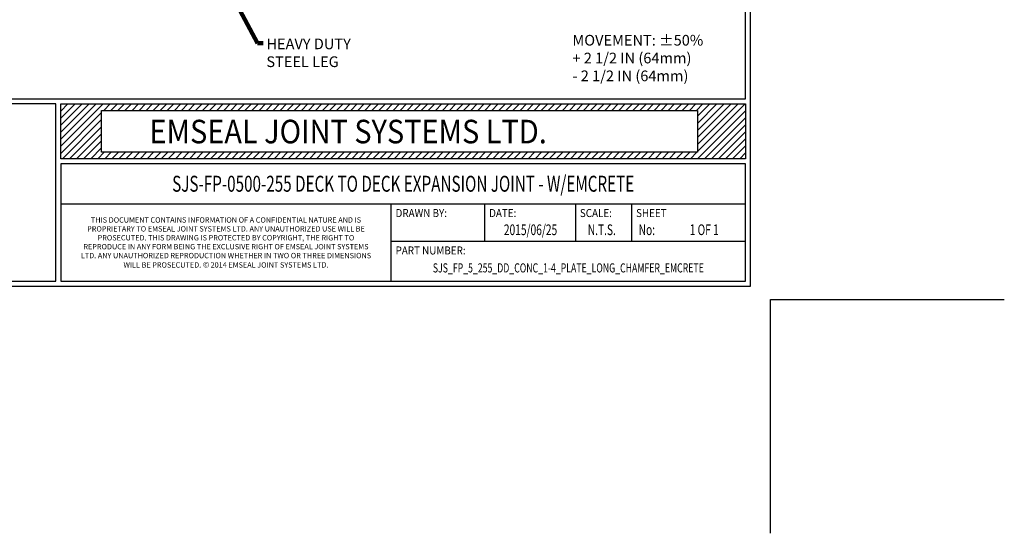
# Model space of a CAD drawing. Extents: x -308 to 3254, y -284 to 1977.
# Drawn here: x 17 to 43, y -6 to 7 of the extents above; entities that cross this region are included whole.
import ezdxf
from ezdxf.enums import TextEntityAlignment as Align

# ---------------------------------------------------------------- set-up
doc = ezdxf.new("R2010")
doc.units = 0
doc.header["$LTSCALE"] = 5
doc.header["$MEASUREMENT"] = 0
doc.layers.get('0').update_dxf_attribs({"color": 200, "linetype": 'CONTINUOUS'})
doc.layers.get('DEFPOINTS').update_dxf_attribs({"linetype": 'CONTINUOUS'})
for name, color, linetype, lineweight in [('CONCRETE - H', 130, 'CONTINUOUS', 9), ('TBLOCK-T1', 7, 'CONTINUOUS', 15), ('TBLOCK-T2', 7, 'CONTINUOUS', 18), ('TBLOCK-T3', 241, 'CONTINUOUS', 20), ('TBLOCK-T5', 111, 'CONTINUOUS', 30), ('TEXT - 4', 241, 'CONTINUOUS', 25)]:
    doc.layers.add(name, color=color, linetype=linetype, lineweight=lineweight)
doc.styles.add('ROMANC', font='ROMANC.shx', dxfattribs={"width": 0.7, "height": 3.2})
doc.styles.add('ROMANS', font='romans', dxfattribs={"width": 0.9})
doc.styles.add('ROMANT', font='ROMANT.shx', dxfattribs={"width": 0.9, "height": 6.3})
doc.dimstyles.get("Standard").update_dxf_attribs({"dimtxt": 0.18, "dimasz": 0.18, "dimexe": 0.18, "dimexo": 0.0625, "dimgap": 0.09, "dimtad": 0, "dimtih": 1, "dimtoh": 1, "dimdec": 4, "dimzin": 0, "dimdsep": 46, "dimtxsty": 'Standard', "dimcen": 0.09, "dimadec": 0, "dimazin": 0, "dimtfac": 1, "dimtdec": 4, "dimtofl": 0, "dimtmove": 0, "dimatfit": 3, "dimfxl": 1, "dimtolj": 1, "dimtzin": 0, "dimarcsym": 0})

# ---------------------------------------------------------------- blocks, each defined once
blk = doc.blocks.new('*X4')
at = {"color": 0}
for p, q in [((136.3, 33.06), (144.79, 41.56)), ((136.3, 34.47), (143.38, 41.56)), ((136.3, 35.89), (141.97, 41.56)), ((136.3, 37.3), (140.55, 41.56)), ((136.3, 38.71), (139.14, 41.56)), ((136.3, 40.13), (137.72, 41.56)), ((136.3, 41.54), (136.31, 41.56)), ((144.91, 40.26), (146.21, 41.56)), ((146.32, 40.26), (147.62, 41.56)), ((147.74, 40.26), (149.04, 41.56)), ((149.15, 40.26), (150.45, 41.56)), ((150.56, 40.26), (151.86, 41.56)), ((151.98, 40.26), (153.28, 41.56)), ((153.39, 40.26), (154.69, 41.56)), ((154.81, 40.26), (156.11, 41.56)), ((156.22, 40.26), (157.52, 41.56)), ((157.64, 40.26), (158.94, 41.56)), ((159.05, 40.26), (160.35, 41.56)), ((160.46, 40.26), (161.76, 41.56)), ((161.88, 40.26), (163.18, 41.56)), ((163.29, 40.26), (164.59, 41.56)), ((164.71, 40.26), (166.01, 41.56)), ((166.12, 40.26), (167.42, 41.56)), ((167.54, 40.26), (168.84, 41.56)), ((168.95, 40.26), (170.25, 41.56)), ((170.36, 40.26), (171.66, 41.56)), ((171.78, 40.26), (173.08, 41.56)), ((173.19, 40.26), (174.49, 41.56)), ((174.61, 40.26), (175.91, 41.56)), ((176.02, 40.26), (177.32, 41.56)), ((177.43, 40.26), (178.73, 41.56)), ((178.85, 40.26), (180.15, 41.56)), ((180.26, 40.26), (181.56, 41.56)), ((181.68, 40.26), (182.98, 41.56)), ((183.09, 40.26), (184.39, 41.56)), ((184.51, 40.26), (185.81, 41.56)), ((185.92, 40.26), (187.22, 41.56)), ((187.33, 40.26), (188.63, 41.56)), ((188.75, 40.26), (190.05, 41.56)), ((190.16, 40.26), (191.46, 41.56)), ((191.58, 40.26), (192.88, 41.56)), ((192.99, 40.26), (194.29, 41.56)), ((194.41, 40.26), (195.71, 41.56)), ((195.82, 40.26), (197.12, 41.56)), ((197.23, 40.26), (198.53, 41.56)), ((198.65, 40.26), (199.95, 41.56)), ((200.06, 40.26), (201.36, 41.56)), ((201.48, 40.26), (202.78, 41.56)), ((202.89, 40.26), (204.19, 41.56)), ((204.3, 40.26), (205.6, 41.56)), ((205.72, 40.26), (207.02, 41.56)), ((207.13, 40.26), (208.43, 41.56)), ((208.55, 40.26), (209.85, 41.56)), ((209.96, 40.26), (211.26, 41.56)), ((211.38, 40.26), (212.68, 41.56)), ((212.79, 40.26), (214.09, 41.56)), ((214.2, 40.26), (215.5, 41.56)), ((215.62, 40.26), (216.92, 41.56)), ((217.03, 40.26), (218.33, 41.56)), ((218.45, 40.26), (219.75, 41.56)), ((219.86, 40.26), (221.16, 41.56)), ((221.28, 40.26), (222.58, 41.56)), ((222.69, 40.26), (223.99, 41.56)), ((224.1, 40.26), (225.4, 41.56)), ((225.52, 40.26), (226.82, 41.56)), ((226.93, 40.26), (228.23, 41.56)), ((228.35, 40.26), (229.65, 41.56)), ((229.76, 40.26), (231.06, 41.56)), ((231.17, 40.26), (232.47, 41.56)), ((232.59, 40.26), (233.89, 41.56)), ((234, 40.26), (235.3, 41.56)), ((235.42, 40.26), (236.72, 41.56)), ((236.83, 40.26), (238.13, 41.56)), ((238.25, 40.26), (239.55, 41.56)), ((239.66, 40.26), (240.96, 41.56)), ((241.07, 40.26), (242.37, 41.56)), ((242.49, 40.26), (243.79, 41.56)), ((243.9, 40.26), (245.2, 41.56)), ((245.32, 40.26), (246.62, 41.56)), ((246.73, 40.26), (248.03, 41.56)), ((248.15, 40.26), (249.45, 41.56)), ((249.56, 40.26), (250.86, 41.56)), ((250.97, 40.26), (252.27, 41.56)), ((252.39, 40.26), (253.69, 41.56)), ((253.8, 40.26), (255.1, 41.56)), ((255.22, 40.26), (256.52, 41.56)), ((256.63, 40.26), (257.93, 41.56)), ((258.04, 40.26), (259.34, 41.56)), ((259.46, 40.26), (260.76, 41.56)), ((260.87, 40.26), (262.17, 41.56)), ((262.29, 40.26), (263.59, 41.56)), ((263.7, 40.26), (265, 41.56)), ((263.94, 39.08), (266.42, 41.56)), ((263.94, 37.66), (267.83, 41.56)), ((263.94, 36.25), (269.24, 41.56)), ((263.94, 34.83), (270.66, 41.56)), ((263.94, 33.42), (272.07, 41.56)), ((263.94, 32), (273.49, 41.56)), ((136.3, 31.64), (144.47, 39.82)), ((263.9, 30.56), (273.55, 40.2)), ((136.62, 30.56), (144.47, 38.41)), ((265.32, 30.56), (273.55, 38.79)), ((138.04, 30.56), (144.47, 36.99)), ((139.45, 30.56), (144.47, 35.58)), ((266.73, 30.56), (273.55, 37.38)), ((268.14, 30.56), (273.55, 35.96)), ((140.86, 30.56), (144.47, 34.16)), ((269.56, 30.56), (273.55, 34.55)), ((142.28, 30.56), (144.47, 32.75)), ((143.69, 30.56), (144.99, 31.86)), ((145.11, 30.56), (146.41, 31.86)), ((146.52, 30.56), (147.82, 31.86)), ((147.94, 30.56), (149.24, 31.86)), ((149.35, 30.56), (150.65, 31.86)), ((150.76, 30.56), (152.06, 31.86)), ((152.18, 30.56), (153.48, 31.86)), ((153.59, 30.56), (154.89, 31.86)), ((155.01, 30.56), (156.31, 31.86)), ((156.42, 30.56), (157.72, 31.86)), ((157.84, 30.56), (159.14, 31.86)), ((159.25, 30.56), (160.55, 31.86)), ((160.66, 30.56), (161.96, 31.86)), ((162.08, 30.56), (163.38, 31.86)), ((163.49, 30.56), (164.79, 31.86)), ((164.91, 30.56), (166.21, 31.86)), ((166.32, 30.56), (167.62, 31.86)), ((167.73, 30.56), (169.03, 31.86)), ((169.15, 30.56), (170.45, 31.86)), ((170.56, 30.56), (171.86, 31.86)), ((171.98, 30.56), (173.28, 31.86)), ((173.39, 30.56), (174.69, 31.86)), ((174.81, 30.56), (176.11, 31.86)), ((176.22, 30.56), (177.52, 31.86)), ((177.63, 30.56), (178.93, 31.86)), ((179.05, 30.56), (180.35, 31.86)), ((180.46, 30.56), (181.76, 31.86)), ((181.88, 30.56), (183.18, 31.86)), ((183.29, 30.56), (184.59, 31.86)), ((184.71, 30.56), (186.01, 31.86)), ((186.12, 30.56), (187.42, 31.86)), ((187.53, 30.56), (188.83, 31.86)), ((188.95, 30.56), (190.25, 31.86)), ((190.36, 30.56), (191.66, 31.86)), ((191.78, 30.56), (193.08, 31.86)), ((193.19, 30.56), (194.49, 31.86)), ((194.6, 30.56), (195.9, 31.86)), ((196.02, 30.56), (197.32, 31.86)), ((197.43, 30.56), (198.73, 31.86)), ((198.85, 30.56), (200.15, 31.86)), ((200.26, 30.56), (201.56, 31.86)), ((201.68, 30.56), (202.98, 31.86)), ((203.09, 30.56), (204.39, 31.86)), ((204.5, 30.56), (205.8, 31.86)), ((205.92, 30.56), (207.22, 31.86)), ((207.33, 30.56), (208.63, 31.86)), ((208.75, 30.56), (210.05, 31.86)), ((210.16, 30.56), (211.46, 31.86)), ((211.58, 30.56), (212.88, 31.86)), ((212.99, 30.56), (214.29, 31.86)), ((214.4, 30.56), (215.7, 31.86)), ((215.82, 30.56), (217.12, 31.86)), ((217.23, 30.56), (218.53, 31.86)), ((218.65, 30.56), (219.95, 31.86)), ((220.06, 30.56), (221.36, 31.86)), ((221.47, 30.56), (222.77, 31.86)), ((222.89, 30.56), (224.19, 31.86)), ((224.3, 30.56), (225.6, 31.86)), ((225.72, 30.56), (227.02, 31.86)), ((227.13, 30.56), (228.43, 31.86)), ((228.55, 30.56), (229.85, 31.86)), ((229.96, 30.56), (231.26, 31.86)), ((231.37, 30.56), (232.67, 31.86)), ((232.79, 30.56), (234.09, 31.86)), ((234.2, 30.56), (235.5, 31.86)), ((235.62, 30.56), (236.92, 31.86)), ((237.03, 30.56), (238.33, 31.86)), ((238.45, 30.56), (239.75, 31.86)), ((239.86, 30.56), (241.16, 31.86)), ((241.27, 30.56), (242.57, 31.86)), ((242.69, 30.56), (243.99, 31.86)), ((244.1, 30.56), (245.4, 31.86)), ((245.52, 30.56), (246.82, 31.86)), ((246.93, 30.56), (248.23, 31.86)), ((248.34, 30.56), (249.64, 31.86)), ((249.76, 30.56), (251.06, 31.86)), ((251.17, 30.56), (252.47, 31.86)), ((252.59, 30.56), (253.89, 31.86)), ((254, 30.56), (255.3, 31.86)), ((255.42, 30.56), (256.72, 31.86)), ((256.83, 30.56), (258.13, 31.86)), ((258.24, 30.56), (259.54, 31.86)), ((259.66, 30.56), (260.96, 31.86)), ((261.07, 30.56), (262.37, 31.86)), ((262.49, 30.56), (263.79, 31.86)), ((270.97, 30.56), (273.55, 33.13)), ((272.39, 30.56), (273.55, 31.72))]:
    blk.add_line(p, q, dxfattribs=at)

msp = doc.modelspace()

# ---------------------------------------------------------------- hatches: boundary and pattern name
at = {"layer": 'CONCRETE - H'}
h = msp.add_hatch(dxfattribs=at)
h.set_pattern_fill('AR-CONC', color=256, scale=0.1875)
h.set_pattern_definition([(50, (-26.7413, 438.0494), (1.3448628, -0.1176603), [0.140625, -1.546875]), (355, (-26.7413, 438.0494), (-0.2601588, 1.4103603), [0.1125, -1.2375]), (100.45144, (-26.6293, 438.0396), (1.084704, 1.2927), [0.119513, -1.3146415]), (46.1842, (-26.7413, 438.4244), (2.0010775, -0.3103487), [0.2109375, -2.3203125]), (96.63564, (-26.5746, 438.3986), (1.752491, 1.826472), [0.179269, -1.971963]), (351.18416, (-26.7413, 438.4244), (1.752491, 1.826472), [0.16875, -1.85625]), (21, (-26.5538, 438.3307), (1.1192007, -0.7549104), [0.140625, -1.546875]), (326, (-26.5538, 438.3307), (0.4562162, 1.3596563), [0.1125, -1.2375]), (71.45144, (-26.4606, 438.2678), (1.575417, 0.604746), [0.119513, -1.3146415]), (37.5, (-26.74134, 438.04944), (0.02279973, 0.624176), [0, -1.2225, 0, -1.25625, 0, -1.2421875]), (7.5, (-26.74134, 438.04944), (0.4932554, 0.739522), [0, -0.71625, 0, -1.194375, 0, -0.4734375]), (327.5, (-27.15946, 438.04944), (1.00091707, -0.0422904), [0, -0.46875, 0, -1.4625, 0, -1.940625]), (317.5, (-27.347, 438.04944), (1.093474, 0.1876968), [0, -0.609375, 0, -0.97125, 0, -1.378125])])
edge = h.paths.add_edge_path()
edge.add_line((27.17426, 9.85984), (23.46877, 9.85984))
edge.add_line((23.46877, 9.85984), (23.46877, 9.04416))
edge.add_line((23.46877, 9.04416), (23.20319, 9.11734))
edge.add_line((23.20319, 9.11734), (23.31344, 9.01389))
edge.add_line((23.31344, 9.01389), (23.00129, 9.06299))
edge.add_line((23.00129, 9.06299), (23.00129, 9.85984))
edge.add_line((23.00129, 9.85984), (20.12832, 9.85984))
edge.add_line((20.12832, 9.85984), (20.12832, 7.8465))
edge.add_spline(control_points=[(20.12832, 7.8465), (20.56788, 7.86339), (21.49938, 7.89918), (23.30167, 7.2088), (24.61699, 9.20683), (26.95727, 8.71371), (27.13703, 9.66322), (27.17426, 9.85984)], knot_values=[0, 0, 0, 0, 1.33230819, 2.8233224, 5.14156946, 7.28775858, 7.84826059, 7.84826059, 7.84826059, 7.84826059], degree=3, periodic=0)
h.paths.add_polyline_path([(21.44263, 7.85427), (23.83863, 7.85427), (23.83863, 8.74093), (21.44263, 8.74093)], flags=24)

# ---------------------------------------------------------------- linework, layer by layer
at = {"layer": 'DEFPOINTS'}
for p, q in [((37.065, -6.125), (37.065, 0)), ((37.065, 0), (43.19, 0))]:
    msp.add_line(p, q, dxfattribs=at)
at = {"layer": 'TBLOCK-T5'}
for p, q in [((18.46987, 2.51048), (36.4093, 2.51048)), ((27.12269, 0.4807), (27.12269, 2.51048)), ((29.57408, 2.51048), (29.57408, 1.53021)), ((31.95174, 2.51048), (31.95174, 1.53021)), ((33.42362, 2.51048), (33.42362, 1.53021)), ((27.12269, 1.53021), (36.4093, 1.53021))]:
    msp.add_line(p, q, dxfattribs=at)
for points in [[(36.54, 27.44), (0.525, 27.44), (0.525, 0.35), (36.54, 0.35)], [(36.4093, 5.25524), (36.4093, 27.3093), (0.6557, 27.3093), (0.6557, 5.25524)], [(18.33917, 0.4807), (18.33917, 5.12453), (0.6557, 5.12453), (0.6557, 0.4807)], [(36.4093, 3.6868), (18.46987, 3.6868), (18.46987, 5.12453), (36.4093, 5.12453)], [(35.15277, 3.85672), (19.53852, 3.85672), (19.53852, 4.95462), (35.15277, 4.95462)], [(36.4093, 3.5561), (18.46987, 3.5561), (18.46987, 0.4807), (36.4093, 0.4807)]]:
    msp.add_lwpolyline(points, close=True, dxfattribs=at)

# ---------------------------------------------------------------- block references
at = {"layer": 'TBLOCK-T5', "xscale": 0.130702680632794, "yscale": 0.130702680632794, "zscale": 0.130702680632794}
msp.add_blockref('*X4', (0.6557, -0.30693), dxfattribs=at)

# ---------------------------------------------------------------- texts
at = {"layer": 'TBLOCK-T1', "insert": (22.79628, 1.49559), "char_height": 0.14, "width": 7.8044922, "attachment_point": 5, "style": 'ROMANS'}
msp.add_mtext('THIS DOCUMENT CONTAINS INFORMATION OF A CONFIDENTIAL NATURE AND IS PROPRIETARY TO EMSEAL JOINT SYSTEMS LTD. ANY UNAUTHORIZED USE WILL BE PROSECUTED. THIS DRAWING IS PROTECTED BY COPYRIGHT, THE RIGHT TO REPRODUCE IN ANY FORM BEING THE EXCLUSIVE RIGHT OF EMSEAL JOINT SYSTEMS LTD. ANY UNAUTHORIZED REPRODUCTION WHETHER IN TWO OR THREE DIMENSIONS WILL BE PROSECUTED. {\\fArial|b0|i0|c0|p34;\\H1.0833x;©\\fMS Shell Dlg 2|b0|i0|c0|p0;\\H0.65385x; \\Fromans|c0;\\H1.4118x;2014 EMSEAL JOINT SYSTEMS LTD.}', dxfattribs=at)
at = {"layer": 'TBLOCK-T2', "style": 'ROMANS', "width": 0.9}
for s, p in [('DRAWN BY:', (27.2405, 2.16053)), ('DATE:', (29.6919, 2.16053)), ('SCALE:', (32.06955, 2.16053)), ('SHEET ', (33.54143, 2.16053)), ('PART NUMBER:', (27.2405, 1.18026))]:
    msp.add_text(s, height=0.21, dxfattribs=at).set_placement(p)
at = {"layer": 'TBLOCK-T3', "style": 'ROMANC', "width": 0.7}
for s, height, p in [('SJS-FP-0500-255 DECK TO DECK EXPANSION JOINT - W/EMCRETE', 0.4182486, (27.43958, 3.03329)), ('SJS_FP_5_255_DD_CONC_1-4_PLATE_LONG_CHAMFER_EMCRETE', 0.24, (31.76599, 0.82873))]:
    msp.add_text(s, height=height, dxfattribs=at).set_placement(p, align=Align.MIDDLE_CENTER)
for s, p in [('2015/06/25', (30.77652, 1.68806)), ('1 OF 1', (35.32714, 1.68806))]:
    msp.add_text(s, height=0.28, dxfattribs=at).set_placement(p, align=Align.CENTER)
for s, p in [('N.T.S.', (32.27577, 1.68806)), ('No:', (33.6086, 1.68806))]:
    msp.add_text(s, height=0.28, dxfattribs=at).set_placement(p)
at = {"layer": 'TBLOCK-T5', "style": 'ROMANT', "width": 0.9}
msp.add_text('EMSEAL JOINT SYSTEMS LTD.', height=0.6175702, dxfattribs=at).set_placement((20.79274, 4.09153))
at = {"layer": 'TEXT - 4', "insert": (23.85481, 6.83697), "char_height": 0.28, "attachment_point": 1, "style": 'ROMANS'}
msp.add_mtext_dynamic_manual_height_columns('HEAVY DUTY\\PSTEEL LEG', width=2.2952298, gutter_width=90, heights=[0], dxfattribs=at)
at = {"layer": 'TEXT - 4', "insert": (31.87406, 6.93316), "char_height": 0.28, "attachment_point": 1, "style": 'ROMANS'}
msp.add_mtext('MOVEMENT: ±50%\\P^I^I+ 2 1/2 IN (64mm)\\P^I^I- 2 1/2 IN (64mm)', dxfattribs=at)

# ---------------------------------------------------------------- leaders
at = {"layer": 'TEXT - 4'}
msp.add_leader([(21.76733, 10.17081), (23.62386, 6.71294), (23.7712, 6.71294)], dimstyle='Standard', override={"dimtxt": 0.7, "dimasz": 0.28, "dimexe": 0.5, "dimexo": 0.5, "dimtih": 0, "dimtoh": 0, "dimtxsty": 'ROMANS', "dimdle": 0.05, "dimclrd": 256, "dimclre": 256, "dimclrt": 256, "dimtfac": 0.3, "dimlwd": 65535, "dimlwe": 65535}, dxfattribs=at)

doc.saveas('drawing.dxf')
